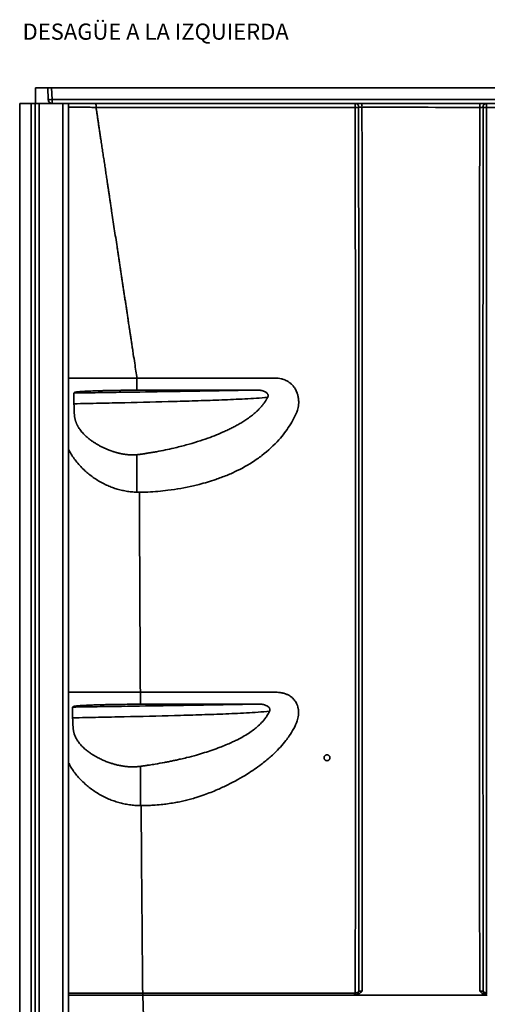
# Model space of a CAD drawing. Units: inches. Extents: x 240 to 517, y 61 to 259.
# Drawn here: x 453 to 483, y 99 to 162 of the extents above; entities that cross this region are included whole.
import ezdxf

# ---------------------------------------------------------------- set-up
doc = ezdxf.new("R2010")
doc.units = ezdxf.units.IN
doc.header["$MEASUREMENT"] = 0
doc.layers.add('ARCHITECT', color=179, linetype='Continuous')
doc.styles.add('SLDTEXTSTYLE0', font='TXT', dxfattribs={"width": 0.638186})

msp = doc.modelspace()

# ---------------------------------------------------------------- linework, layer by layer
at = {"color": 7, "linetype": 'Continuous', "lineweight": 35}
for p, q in [((453.717, 157.199), (454.505, 157.199)), ((453.717, 157.199), (453.717, 156.199)), ((454.505, 157.199), (454.531, 156.44)), ((454.505, 157.199), (454.755, 157.199)), ((454.755, 157.199), (454.781, 156.44)), ((454.755, 157.199), (510.679, 157.199)), ((452.717, 78.249), (452.717, 156.199)), ((452.717, 156.199), (453.446, 156.199)), ((453.446, 78.249), (453.446, 156.199)), ((453.446, 156.199), (453.695, 156.199)), ((453.695, 156.199), (453.695, 78.249)), ((453.695, 156.199), (453.709, 156.199)), ((453.709, 78.249), (453.709, 156.199)), ((453.709, 156.199), (453.958, 156.199)), ((453.958, 156.199), (453.958, 78.249)), ((453.958, 156.199), (455.467, 156.199)), ((454.781, 156.199), (454.781, 156.44)), ((454.781, 156.44), (510.653, 156.44)), ((455.467, 81.736), (455.467, 156.199)), ((455.467, 156.199), (455.842, 156.199)), ((455.842, 156.199), (455.842, 81.736)), ((474.101, 99.199), (460.574, 99.199)), ((460.589, 99.199), (461.042, 82.993)), ((482.533, 99.199), (474.152, 99.199))]:
    msp.add_line(p, q, dxfattribs=at)
at = {"color": 7, "linetype": 'Continuous', "lineweight": 35, "flags": 128}
msp.add_lwpolyline([(460.574, 99.322), (460.824, 99.322), (461.824, 99.322), (465.824, 99.323), (474.102, 99.325)], dxfattribs=at)
at = {"color": 7, "linetype": 'Continuous', "lineweight": 35}
for centre, radius, start, end in [((454.781, 156.449), 0.25, 182, 270), ((454.656, 158.232), 1.797, 266.0129, 273.9871), ((474.134, 155.965), 0.235, 355.80168, 85.44471), ((470.774, 156.01), 3.806, 359.04025, 2.85094), ((432.224, 156.009), 49.873, 359.92611, 0.21831), ((482.545, 155.966), 0.234, 94.92568, 184.59569), ((474.171, 168.15), 12.214, 269.90655, 270.91143), ((482.512, 164.369), 8.435, 268.65365, 270.12432), ((319.399, 99.291), 141.175, 359.96253, 0.01228), ((335.884, 99.293), 138.218, 359.96088, 0.01314), ((463.849, 95.031), 11.166, 22.03107, 22.67375), ((488.049, 97.006), 5.99, 157.10116, 158.309)]:
    msp.add_arc(centre, radius, start, end, dxfattribs=at)
for points, knots in [([(455.856, 156.199), (455.889, 156.199), (455.974, 156.199), (456.137, 156.199), (456.337, 156.199), (456.554, 156.199), (456.786, 156.199), (457.03, 156.199), (457.295, 156.199), (457.48, 156.199), (457.58, 156.199)], [0, 0, 0, 0, 0.083522, 0.211454, 0.339794, 0.467726, 0.595581, 0.723843, 0.851699, 1, 1, 1, 1]), ([(457.593, 155.939), (457.593, 155.973), (457.593, 156.007), (457.591, 156.07), (457.59, 156.099), (457.588, 156.147), (457.586, 156.166), (457.583, 156.192), (457.581, 156.199), (457.58, 156.199)], [0, 0, 0, 0, 0.25, 0.25, 0.5, 0.5, 0.75, 0.75, 1, 1, 1, 1]), ([(474.151, 155.936), (474.151, 155.953), (474.151, 155.97), (474.151, 156.004), (474.151, 156.021), (474.151, 156.052), (474.151, 156.068), (474.151, 156.096), (474.151, 156.11), (474.151, 156.134), (474.151, 156.145), (474.152, 156.164), (474.152, 156.172), (474.152, 156.182), (474.152, 156.185), (474.152, 156.19), (474.152, 156.192), (474.152, 156.197), (474.152, 156.199), (474.152, 156.199)], [0, 0, 0, 0, 0.125, 0.125, 0.25, 0.25, 0.375, 0.375, 0.5, 0.5, 0.625, 0.625, 0.75, 0.75, 0.8125, 0.8125, 0.875, 0.875, 1, 1, 1, 1]), ([(474.152, 156.199), (474.174, 156.199), (474.2, 156.199), (474.245, 156.199), (474.262, 156.199), (474.295, 156.199), (474.313, 156.199), (474.35, 156.199), (474.369, 156.199), (474.398, 156.199), (474.408, 156.199), (474.429, 156.199), (474.439, 156.199), (474.49, 156.199), (474.532, 156.199), (474.575, 156.199)], [0, 0, 0, 0, 0.25, 0.25, 0.375, 0.375, 0.5, 0.5, 0.625, 0.625, 0.6875, 0.6875, 0.75, 0.75, 1, 1, 1, 1]), ([(482.097, 156.199), (482.14, 156.199), (482.182, 156.199), (482.234, 156.199), (482.244, 156.199), (482.265, 156.199), (482.275, 156.199), (482.305, 156.199), (482.324, 156.199), (482.361, 156.199), (482.379, 156.199), (482.413, 156.199), (482.43, 156.199), (482.476, 156.199), (482.502, 156.199), (482.525, 156.199)], [0, 0, 0, 0, 0.25, 0.25, 0.3125, 0.3125, 0.375, 0.375, 0.5, 0.5, 0.625, 0.625, 0.75, 0.75, 1, 1, 1, 1]), ([(482.525, 156.199), (482.525, 156.199), (482.525, 156.197), (482.526, 156.19), (482.527, 156.185), (482.527, 156.172), (482.528, 156.164), (482.528, 156.145), (482.529, 156.134), (482.529, 156.109), (482.53, 156.096), (482.53, 156.067), (482.53, 156.051), (482.53, 156.019), (482.531, 156.003), (482.531, 155.969), (482.531, 155.952), (482.531, 155.934)], [0, 0, 0, 0, 0.125, 0.125, 0.25, 0.25, 0.375, 0.375, 0.5, 0.5, 0.625, 0.625, 0.75, 0.75, 0.875, 0.875, 1, 1, 1, 1]), ([(482.525, 156.199), (484.638, 156.199), (486.751, 156.199), (490.976, 156.199), (493.089, 156.199), (499.427, 156.199), (503.649, 156.199), (507.87, 156.199)], [0, 0, 0, 0, 0.25, 0.25, 0.5, 0.5, 1, 1, 1, 1]), ([(457.593, 155.939), (457.593, 155.939), (457.504, 155.941), (457.34, 155.944), (457.105, 155.947), (456.889, 155.95), (456.683, 155.952), (456.49, 155.954), (456.312, 155.954), (456.151, 155.954), (456.011, 155.953), (455.907, 155.952), (455.859, 155.951), (455.842, 155.951)], [0, 0, 0, 0, 0.0000011, 0.1193255, 0.2221793, 0.3253588, 0.42821, 0.5311111, 0.6343416, 0.7372421, 0.8403765, 0.9438431, 1, 1, 1, 1]), ([(457.594, 155.939), (457.604, 155.87), (457.626, 155.727), (457.659, 155.506), (457.694, 155.271), (457.731, 155.023), (457.77, 154.762), (457.811, 154.489), (457.854, 154.203), (457.903, 153.88), (457.956, 153.524), (458.015, 153.14), (458.072, 152.759), (458.13, 152.38), (458.187, 152.001), (458.232, 151.693), (458.268, 151.451), (458.295, 151.272), (458.324, 151.079), (458.355, 150.873), (458.388, 150.652), (458.424, 150.417), (458.462, 150.167), (458.502, 149.902), (458.544, 149.622), (458.602, 149.241), (458.674, 148.762), (458.76, 148.19), (458.846, 147.617), (458.919, 147.14), (458.977, 146.761), (459.02, 146.476), (459.063, 146.19), (459.106, 145.903), (459.149, 145.616), (459.193, 145.329), (459.236, 145.042), (459.279, 144.756), (459.322, 144.471), (459.366, 144.187), (459.409, 143.903), (459.453, 143.62), (459.496, 143.335), (459.539, 143.048), (459.583, 142.758), (459.617, 142.526), (459.644, 142.343), (459.665, 142.204), (459.69, 142.039), (459.719, 141.85), (459.752, 141.635), (459.788, 141.393), (459.829, 141.126), (459.873, 140.833), (459.922, 140.513), (459.985, 140.096), (460.058, 139.614), (460.136, 139.1), (460.184, 138.783), (460.207, 138.636)], [0, 0, 0, 0, 0.011989, 0.024788, 0.038371, 0.052713, 0.06779, 0.083582, 0.100072, 0.117247, 0.139681, 0.161839, 0.183805, 0.205674, 0.227542, 0.249505, 0.259106, 0.269457, 0.280579, 0.2925, 0.305247, 0.318839, 0.333284, 0.348587, 0.364748, 0.381766, 0.414685, 0.447805, 0.480977, 0.514038, 0.530396, 0.546857, 0.563397, 0.579987, 0.596598, 0.6132, 0.629768, 0.646326, 0.662813, 0.679209, 0.695567, 0.711939, 0.72838, 0.744942, 0.761678, 0.778637, 0.785267, 0.793317, 0.802808, 0.813759, 0.826192, 0.840123, 0.855565, 0.872525, 0.891, 0.910978, 0.94491, 0.974606, 1, 1, 1, 1]), ([(474.151, 155.936), (471.39, 155.937), (468.629, 155.938), (463.11, 155.939), (460.352, 155.939), (457.594, 155.939)], [0, 0, 0, 0, 0.5, 0.5, 1, 1, 1, 1]), ([(474.153, 99.335), (474.153, 100.514), (474.154, 101.694), (474.154, 103.462), (474.154, 104.052), (474.155, 105.231), (474.155, 105.821), (474.155, 107.589), (474.156, 108.769), (474.156, 111.127), (474.156, 112.306), (474.157, 114.665), (474.157, 115.844), (474.157, 118.202), (474.157, 119.381), (474.157, 121.74), (474.158, 122.919), (474.158, 125.277), (474.158, 126.457), (474.157, 128.815), (474.157, 129.994), (474.157, 132.353), (474.157, 133.532), (474.157, 135.89), (474.157, 137.069), (474.156, 139.428), (474.156, 140.607), (474.155, 142.965), (474.155, 144.144), (474.154, 146.503), (474.154, 147.682), (474.153, 150.04), (474.153, 151.219), (474.152, 153.578), (474.151, 154.757), (474.151, 155.936)], [0, 0, 0, 0, 0.0625, 0.0625, 0.09375, 0.09375, 0.125, 0.125, 0.1875, 0.1875, 0.25, 0.25, 0.3125, 0.3125, 0.375, 0.375, 0.4375, 0.4375, 0.5, 0.5, 0.5625, 0.5625, 0.625, 0.625, 0.6875, 0.6875, 0.75, 0.75, 0.8125, 0.8125, 0.875, 0.875, 0.9375, 0.9375, 1, 1, 1, 1]), ([(474.368, 155.947), (474.367, 155.947), (474.367, 155.947), (474.366, 155.946), (474.366, 155.945), (474.365, 155.942), (474.365, 155.94), (474.365, 155.937)], [0, 0, 0, 0, 0.25, 0.25, 0.5, 0.5, 1, 1, 1, 1]), ([(474.365, 155.937), (474.365, 154.761), (474.366, 153.584), (474.366, 151.23), (474.367, 150.054), (474.367, 147.7), (474.367, 146.523), (474.368, 144.17), (474.368, 142.993), (474.369, 140.639), (474.369, 139.462), (474.369, 137.109), (474.369, 135.932), (474.37, 133.578), (474.37, 132.401), (474.37, 130.048), (474.37, 128.871), (474.37, 126.517), (474.37, 125.34), (474.37, 122.987), (474.37, 121.81), (474.371, 119.456), (474.371, 118.279), (474.371, 115.926), (474.371, 114.749), (474.37, 112.395), (474.37, 111.218), (474.37, 108.865), (474.37, 107.688), (474.37, 105.334), (474.37, 104.157), (474.37, 101.804), (474.37, 100.627), (474.369, 99.45)], [0, 0, 0, 0, 0.0625, 0.0625, 0.125, 0.125, 0.1875, 0.1875, 0.25, 0.25, 0.3125, 0.3125, 0.375, 0.375, 0.4375, 0.4375, 0.5, 0.5, 0.5625, 0.5625, 0.625, 0.625, 0.6875, 0.6875, 0.75, 0.75, 0.8125, 0.8125, 0.875, 0.875, 0.9375, 0.9375, 1, 1, 1, 1]), ([(474.579, 155.946), (474.558, 155.946), (474.537, 155.946), (474.506, 155.946), (474.496, 155.946), (474.476, 155.946), (474.457, 155.946), (474.44, 155.947), (474.423, 155.947), (474.414, 155.947), (474.392, 155.947), (474.379, 155.947), (474.368, 155.947)], [0, 0, 0, 0, 0.25, 0.25, 0.375, 0.375, 0.5, 0.625, 0.625, 0.75, 0.75, 1, 1, 1, 1]), ([(474.579, 155.946), (474.58, 154.769), (474.58, 153.592), (474.58, 151.238), (474.58, 150.061), (474.581, 147.707), (474.581, 146.53), (474.581, 144.177), (474.581, 143), (474.582, 140.646), (474.582, 139.469), (474.582, 137.115), (474.582, 135.938), (474.582, 133.584), (474.583, 132.407), (474.583, 130.053), (474.583, 128.876), (474.583, 126.522), (474.583, 125.345), (474.584, 122.991), (474.584, 121.814), (474.584, 119.46), (474.584, 118.283), (474.584, 115.929), (474.584, 114.752), (474.585, 112.398), (474.585, 111.221), (474.585, 108.867), (474.585, 107.69), (474.585, 105.336), (474.585, 104.159), (474.586, 101.805), (474.586, 100.628), (474.586, 99.451)], [0, 0, 0, 0, 0.0625, 0.0625, 0.125, 0.125, 0.1875, 0.1875, 0.25, 0.25, 0.3125, 0.3125, 0.375, 0.375, 0.4375, 0.4375, 0.5, 0.5, 0.5625, 0.5625, 0.625, 0.625, 0.6875, 0.6875, 0.75, 0.75, 0.8125, 0.8125, 0.875, 0.875, 0.9375, 0.9375, 1, 1, 1, 1]), ([(482.098, 99.453), (482.097, 100.63), (482.096, 101.807), (482.095, 104.161), (482.094, 105.337), (482.093, 107.691), (482.093, 108.868), (482.092, 111.222), (482.091, 112.399), (482.091, 114.753), (482.09, 115.929), (482.09, 118.283), (482.089, 119.46), (482.089, 121.814), (482.089, 122.991), (482.089, 125.345), (482.089, 126.522), (482.089, 128.876), (482.089, 130.053), (482.089, 132.407), (482.089, 133.584), (482.089, 135.938), (482.09, 137.115), (482.09, 139.468), (482.09, 140.645), (482.091, 142.999), (482.092, 144.176), (482.093, 146.53), (482.093, 147.707), (482.094, 150.06), (482.095, 151.237), (482.096, 153.591), (482.097, 154.768), (482.098, 155.945)], [0, 0, 0, 0, 0.0625, 0.0625, 0.125, 0.125, 0.1875, 0.1875, 0.25, 0.25, 0.3125, 0.3125, 0.375, 0.375, 0.4375, 0.4375, 0.5, 0.5, 0.5625, 0.5625, 0.625, 0.625, 0.6875, 0.6875, 0.75, 0.75, 0.8125, 0.8125, 0.875, 0.875, 0.9375, 0.9375, 1, 1, 1, 1]), ([(482.311, 155.947), (482.3, 155.946), (482.287, 155.946), (482.264, 155.946), (482.255, 155.946), (482.238, 155.945), (482.22, 155.945), (482.201, 155.945), (482.181, 155.945), (482.171, 155.945), (482.14, 155.945), (482.119, 155.945), (482.098, 155.945)], [0, 0, 0, 0, 0.25, 0.25, 0.375, 0.375, 0.5, 0.625, 0.625, 0.75, 0.75, 1, 1, 1, 1]), ([(482.314, 99.451), (482.314, 100.628), (482.313, 101.804), (482.312, 104.158), (482.311, 105.334), (482.31, 107.688), (482.31, 108.865), (482.309, 111.218), (482.308, 112.395), (482.307, 114.749), (482.307, 115.925), (482.307, 118.279), (482.306, 119.456), (482.306, 121.81), (482.306, 122.986), (482.306, 125.34), (482.306, 126.517), (482.306, 128.871), (482.306, 130.047), (482.306, 132.401), (482.306, 133.578), (482.306, 135.932), (482.307, 137.109), (482.307, 139.462), (482.307, 140.639), (482.308, 142.993), (482.309, 144.169), (482.309, 146.523), (482.31, 147.7), (482.311, 150.053), (482.312, 151.23), (482.313, 153.583), (482.314, 154.76), (482.314, 155.937)], [0, 0, 0, 0, 0.0625, 0.0625, 0.125, 0.125, 0.1875, 0.1875, 0.25, 0.25, 0.3125, 0.3125, 0.375, 0.375, 0.4375, 0.4375, 0.5, 0.5, 0.5625, 0.5625, 0.625, 0.625, 0.6875, 0.6875, 0.75, 0.75, 0.8125, 0.8125, 0.875, 0.875, 0.9375, 0.9375, 1, 1, 1, 1]), ([(482.314, 155.937), (482.314, 155.939), (482.314, 155.941), (482.313, 155.944), (482.313, 155.945), (482.312, 155.946), (482.312, 155.947), (482.311, 155.947)], [0, 0, 0, 0, 0.5, 0.5, 0.75, 0.75, 1, 1, 1, 1]), ([(482.531, 155.934), (482.53, 154.755), (482.529, 153.576), (482.528, 151.218), (482.528, 150.039), (482.526, 147.681), (482.526, 146.502), (482.525, 144.144), (482.525, 142.965), (482.524, 140.606), (482.524, 139.427), (482.523, 137.069), (482.523, 135.89), (482.522, 133.531), (482.522, 132.352), (482.522, 129.994), (482.522, 128.815), (482.522, 126.456), (482.522, 125.277), (482.522, 122.919), (482.523, 121.739), (482.523, 119.381), (482.523, 118.202), (482.524, 115.844), (482.524, 114.664), (482.525, 112.306), (482.525, 111.127), (482.526, 108.769), (482.527, 107.59), (482.528, 105.232), (482.528, 104.053), (482.53, 101.694), (482.53, 100.515), (482.531, 99.336)], [0, 0, 0, 0, 0.0625, 0.0625, 0.125, 0.125, 0.1875, 0.1875, 0.25, 0.25, 0.3125, 0.3125, 0.375, 0.375, 0.4375, 0.4375, 0.5, 0.5, 0.5625, 0.5625, 0.625, 0.625, 0.6875, 0.6875, 0.75, 0.75, 0.8125, 0.8125, 0.875, 0.875, 0.9375, 0.9375, 1, 1, 1, 1]), ([(507.857, 155.939), (503.64, 155.94), (499.42, 155.938), (490.977, 155.936), (486.754, 155.934), (482.531, 155.934)], [0, 0, 0, 0, 0.5, 0.5, 1, 1, 1, 1]), ([(455.842, 138.636), (455.88, 138.636), (455.969, 138.636), (456.155, 138.636), (456.389, 138.636), (456.661, 138.636), (456.964, 138.636), (457.298, 138.636), (457.658, 138.636), (458.043, 138.636), (458.448, 138.636), (458.869, 138.636), (459.305, 138.636), (459.752, 138.636), (460.055, 138.636), (460.207, 138.636)], [0, 0, 0, 0, 0.058675, 0.137102, 0.21512, 0.293567, 0.372347, 0.450467, 0.528549, 0.607291, 0.685789, 0.76381, 0.8421, 0.920921, 1, 1, 1, 1]), ([(460.207, 138.636), (460.302, 138.636), (460.555, 138.636), (462.202, 138.636), (464.99, 138.636), (467.666, 138.636), (468.958, 138.636), (469.014, 138.636), (469.022, 138.636)], [0.6376462, 0.6376462, 0.6376462, 0.6376462, 0.6493649, 0.6688962, 0.8407712, 0.9931149, 0.9989743, 1, 1, 1, 1]), ([(469.022, 138.636), (469.029, 138.636), (469.164, 138.636), (469.327, 138.619), (469.574, 138.555), (469.719, 138.497), (469.883, 138.403), (470.012, 138.31), (470.146, 138.181), (470.243, 138.057), (470.319, 137.937), (470.378, 137.826), (470.426, 137.711), (470.461, 137.607), (470.486, 137.516), (470.501, 137.449), (470.508, 137.41), (470.524, 137.317), (470.546, 137.105), (470.522, 136.826), (470.428, 136.468), (470.24, 136.073), (469.957, 135.588), (469.635, 135.126), (469.084, 134.457), (468.495, 133.915), (467.589, 133.251), (466.949, 132.88), (466.279, 132.566), (465.825, 132.372), (465.126, 132.112), (464.414, 131.902), (463.398, 131.655), (462.312, 131.461), (461.3, 131.371), (460.776, 131.351), (460.653, 131.348), (460.526, 131.346), (460.444, 131.345), (460.385, 131.345), (460.363, 131.345)], [0.0087387, 0.0087387, 0.0087387, 0.0087387, 0.0096661, 0.0252911, 0.0291974, 0.0409161, 0.0448224, 0.0526349, 0.0604474, 0.0682599, 0.0721661, 0.0780255, 0.0838849, 0.0877911, 0.0916974, 0.0956036, 0.0962388, 0.0965802, 0.1073224, 0.1229474, 0.1307599, 0.1541974, 0.1776349, 0.2010724, 0.2245099, 0.2870099, 0.3026349, 0.3651349, 0.3807599, 0.3963849, 0.4276349, 0.4745099, 0.4901349, 0.5604474, 0.6151349, 0.6190411, 0.6268536, 0.6307599, 0.6346661, 0.6376462, 0.6376462, 0.6376462, 0.6376462]), ([(456.186, 137.687), (456.445, 137.691), (456.703, 137.695), (457.218, 137.702), (457.475, 137.706), (458.242, 137.718), (458.75, 137.725), (460.26, 137.749), (461.252, 137.765), (462.472, 137.785), (462.715, 137.789), (463.199, 137.797), (463.439, 137.801), (464.158, 137.813), (464.632, 137.821), (465.337, 137.833), (465.571, 137.837), (466.037, 137.845), (466.269, 137.849), (466.961, 137.861), (467.417, 137.869), (467.87, 137.876)], [0, 0, 0, 0, 0.0625, 0.0625, 0.125, 0.125, 0.25, 0.25, 0.5, 0.5, 0.5625, 0.5625, 0.625, 0.625, 0.75, 0.75, 0.8125, 0.8125, 0.875, 0.875, 1, 1, 1, 1]), ([(456.202, 137.715), (456.202, 137.715), (456.203, 137.716), (456.204, 137.718), (456.206, 137.719), (456.208, 137.72), (456.211, 137.722), (456.214, 137.723), (456.217, 137.725), (456.221, 137.726), (456.225, 137.728), (456.229, 137.729), (456.234, 137.73), (456.239, 137.732), (456.244, 137.733), (456.25, 137.735), (456.256, 137.736), (456.263, 137.737), (456.27, 137.739), (456.277, 137.74), (456.285, 137.742), (456.293, 137.743), (456.301, 137.744), (456.31, 137.746), (456.319, 137.747), (456.328, 137.748), (456.338, 137.75), (456.348, 137.751), (456.358, 137.752), (456.369, 137.754), (456.38, 137.755), (456.392, 137.756), (456.403, 137.758), (456.416, 137.759), (456.428, 137.76), (456.441, 137.762), (456.454, 137.763), (456.468, 137.764), (456.482, 137.766), (456.496, 137.767), (456.511, 137.768), (456.526, 137.77), (456.541, 137.771), (456.557, 137.772), (456.573, 137.774), (456.589, 137.775), (456.606, 137.776), (456.623, 137.777), (456.64, 137.779), (456.658, 137.78), (456.676, 137.781), (456.695, 137.782), (456.714, 137.784), (456.733, 137.785), (456.752, 137.786), (456.772, 137.787), (456.792, 137.789), (456.813, 137.79), (456.834, 137.791), (456.855, 137.792), (456.876, 137.793), (456.898, 137.795), (456.92, 137.796), (456.943, 137.797), (456.966, 137.798), (456.989, 137.799), (457.013, 137.801), (457.037, 137.802), (457.061, 137.803), (457.086, 137.804), (457.111, 137.805), (457.136, 137.806), (457.162, 137.807), (457.187, 137.809), (457.214, 137.81), (457.24, 137.811), (457.33, 137.814), (457.488, 137.82), (457.727, 137.828), (457.98, 137.835), (458.247, 137.842), (458.46, 137.846), (458.611, 137.849), (458.694, 137.85), (458.777, 137.852), (458.86, 137.853), (458.943, 137.854), (459.026, 137.855), (459.11, 137.857), (459.193, 137.858), (459.277, 137.859), (459.361, 137.859), (459.445, 137.86), (459.529, 137.861), (459.613, 137.862), (459.697, 137.863), (459.782, 137.863), (459.867, 137.864), (459.951, 137.864), (460.036, 137.865), (460.121, 137.865), (460.178, 137.865), (460.207, 137.865)], [0, 0, 0, 0, 0.006503, 0.012991, 0.019465, 0.025926, 0.032373, 0.038806, 0.045227, 0.051635, 0.058031, 0.064414, 0.070786, 0.077147, 0.083496, 0.089835, 0.096163, 0.102481, 0.108789, 0.115088, 0.121377, 0.127658, 0.133931, 0.140196, 0.146453, 0.152702, 0.158945, 0.165182, 0.171412, 0.177636, 0.183856, 0.19007, 0.19628, 0.202485, 0.208687, 0.214886, 0.221082, 0.227275, 0.233466, 0.239655, 0.245844, 0.252031, 0.258218, 0.264406, 0.270593, 0.276782, 0.282972, 0.289164, 0.295358, 0.301555, 0.307755, 0.313959, 0.320167, 0.326379, 0.332597, 0.338819, 0.345048, 0.351283, 0.357525, 0.363774, 0.370031, 0.376296, 0.38257, 0.388852, 0.395145, 0.401447, 0.40776, 0.414084, 0.420419, 0.426766, 0.433126, 0.439498, 0.445883, 0.452282, 0.458696, 0.465124, 0.471567, 0.522692, 0.573176, 0.623345, 0.673529, 0.724058, 0.7386, 0.753019, 0.767321, 0.781515, 0.795608, 0.809609, 0.823525, 0.837364, 0.851133, 0.86484, 0.878492, 0.892096, 0.905659, 0.919188, 0.93269, 0.94617, 0.959635, 0.973092, 0.986545, 1, 1, 1, 1]), ([(460.207, 137.865), (460.217, 137.865), (460.238, 137.865), (460.271, 137.866), (460.307, 137.866), (460.331, 137.866), (460.343, 137.866)], [0, 0, 0, 0, 0.226326, 0.468428, 0.726317, 1, 1, 1, 1]), ([(460.343, 137.866), (460.363, 137.866), (460.41, 137.866), (460.491, 137.866), (460.592, 137.866), (460.706, 137.867), (460.947, 137.867), (461.468, 137.868), (462.285, 137.87), (463.243, 137.872), (464.193, 137.874), (464.969, 137.875), (465.592, 137.876), (466.062, 137.876), (466.517, 137.877), (466.981, 137.877), (467.427, 137.877), (467.728, 137.877), (467.87, 137.876)], [0, 0, 0, 0, 0.008018, 0.018699, 0.03204, 0.048354, 0.064082, 0.128146, 0.25605, 0.389815, 0.509749, 0.634864, 0.698984, 0.758443, 0.822048, 0.880232, 0.943407, 1, 1, 1, 1]), ([(467.87, 137.876), (467.878, 137.876), (467.893, 137.876), (467.915, 137.876), (467.935, 137.875), (467.952, 137.874), (467.968, 137.873), (467.981, 137.872), (468.01, 137.87), (468.055, 137.865), (468.138, 137.851), (468.237, 137.828), (468.342, 137.789), (468.426, 137.744), (468.491, 137.695), (468.54, 137.641), (468.571, 137.585), (468.582, 137.539), (468.583, 137.509), (468.582, 137.492), (468.579, 137.475), (468.575, 137.458), (468.57, 137.441), (468.563, 137.424), (468.558, 137.414), (468.555, 137.408)], [0, 0, 0, 0, 0.0246384, 0.047065, 0.0672829, 0.0852952, 0.1011047, 0.1147138, 0.1261248, 0.1913814, 0.2517491, 0.3863509, 0.5013449, 0.5960786, 0.6786688, 0.7505617, 0.8152969, 0.8752331, 0.8922249, 0.9093359, 0.9266654, 0.944309, 0.9623573, 0.9808949, 1, 1, 1, 1]), ([(456.182, 137.001), (456.182, 137.004), (456.182, 137.008), (456.182, 137.016), (456.182, 137.023), (456.181, 137.031), (456.181, 137.04), (456.181, 137.048), (456.181, 137.057), (456.181, 137.066), (456.181, 137.075), (456.18, 137.085), (456.18, 137.095), (456.18, 137.105), (456.18, 137.115), (456.18, 137.125), (456.18, 137.135), (456.18, 137.146), (456.18, 137.157), (456.179, 137.167), (456.179, 137.178), (456.179, 137.189), (456.179, 137.2), (456.179, 137.212), (456.179, 137.223), (456.179, 137.234), (456.179, 137.245), (456.179, 137.257), (456.179, 137.268), (456.178, 137.28), (456.178, 137.291), (456.178, 137.302), (456.178, 137.314), (456.178, 137.325), (456.178, 137.336), (456.178, 137.347), (456.178, 137.358), (456.178, 137.369), (456.178, 137.38), (456.178, 137.391), (456.178, 137.402), (456.178, 137.433), (456.179, 137.485), (456.179, 137.552), (456.18, 137.603), (456.182, 137.641), (456.182, 137.659), (456.183, 137.668), (456.183, 137.672), (456.183, 137.675), (456.183, 137.677), (456.184, 137.679), (456.184, 137.681), (456.184, 137.682), (456.184, 137.683), (456.184, 137.684), (456.184, 137.685), (456.184, 137.686), (456.184, 137.686), (456.185, 137.686), (456.185, 137.687), (456.185, 137.687), (456.185, 137.687), (456.185, 137.687), (456.185, 137.687), (456.185, 137.687), (456.185, 137.687)], [0, 0, 0, 0, 0.013311, 0.026563, 0.039757, 0.052892, 0.065969, 0.07899, 0.091953, 0.104862, 0.117714, 0.130513, 0.143257, 0.155948, 0.168587, 0.181173, 0.193708, 0.206193, 0.218628, 0.231013, 0.243351, 0.25564, 0.267883, 0.280079, 0.292231, 0.304337, 0.3164, 0.328419, 0.340397, 0.352333, 0.364228, 0.376083, 0.3879, 0.399679, 0.41142, 0.423125, 0.434795, 0.44643, 0.458032, 0.4696, 0.481137, 0.492643, 0.571623, 0.655411, 0.744176, 0.804692, 0.871944, 0.885035, 0.89742, 0.909098, 0.92007, 0.930335, 0.939895, 0.948749, 0.956897, 0.96434, 0.971076, 0.977108, 0.982434, 0.987055, 0.990971, 0.994182, 0.996688, 0.998491, 0.999591, 1, 1, 1, 1]), ([(468.555, 137.408), (468.316, 137.388), (468.075, 137.371), (467.591, 137.339), (467.348, 137.325), (466.615, 137.286), (466.121, 137.264), (465.126, 137.225), (464.623, 137.208), (463.863, 137.184), (463.608, 137.176), (463.096, 137.161), (462.839, 137.154), (461.547, 137.118), (460.497, 137.093), (458.897, 137.057), (458.36, 137.045), (457.547, 137.028), (457.275, 137.023), (456.73, 137.012), (456.456, 137.006), (456.182, 137.001)], [0, 0, 0, 0, 0.0625, 0.0625, 0.125, 0.125, 0.25, 0.25, 0.375, 0.375, 0.4375, 0.4375, 0.5, 0.5, 0.75, 0.75, 0.875, 0.875, 0.9375, 0.9375, 1, 1, 1, 1]), ([(468.555, 137.408), (468.55, 137.399), (468.54, 137.38), (468.524, 137.351), (468.507, 137.323), (468.49, 137.294), (468.472, 137.264), (468.446, 137.223), (468.413, 137.171), (468.353, 137.082), (468.27, 136.967), (468.144, 136.812), (467.989, 136.641), (467.797, 136.455), (467.579, 136.269), (467.344, 136.091), (467.097, 135.922), (466.849, 135.767), (466.591, 135.62), (466.335, 135.484), (466.071, 135.353), (465.728, 135.194), (465.282, 135.005), (464.705, 134.787), (464.056, 134.57), (463.331, 134.357), (462.644, 134.184), (462.012, 134.044), (461.552, 133.954), (461.178, 133.888), (460.956, 133.851), (460.788, 133.824), (460.671, 133.806), (460.553, 133.789), (460.442, 133.773), (460.374, 133.763), (460.343, 133.759)], [0, 0, 0, 0, 0.003451, 0.006969, 0.010557, 0.014214, 0.017942, 0.021743, 0.029874, 0.038015, 0.056716, 0.07566, 0.102927, 0.131253, 0.162603, 0.195843, 0.226854, 0.259824, 0.290652, 0.323172, 0.35382, 0.386233, 0.445928, 0.510928, 0.58627, 0.668037, 0.756309, 0.815998, 0.878308, 0.908436, 0.939167, 0.951348, 0.9635, 0.977787, 0.989954, 1, 1, 1, 1]), ([(460.207, 133.743), (460.197, 133.742), (460.178, 133.741), (460.149, 133.739), (460.12, 133.737), (460.091, 133.735), (460.061, 133.733), (460.032, 133.732), (460.002, 133.732), (459.973, 133.731), (459.943, 133.731), (459.913, 133.731), (459.883, 133.731), (459.852, 133.732), (459.822, 133.732), (459.791, 133.733), (459.76, 133.735), (459.73, 133.737), (459.699, 133.739), (459.667, 133.741), (459.636, 133.743), (459.605, 133.746), (459.573, 133.75), (459.541, 133.753), (459.509, 133.757), (459.477, 133.761), (459.445, 133.765), (459.413, 133.77), (459.38, 133.775), (459.348, 133.78), (459.315, 133.786), (459.282, 133.791), (459.249, 133.798), (459.216, 133.804), (459.183, 133.811), (459.149, 133.818), (459.115, 133.825), (459.082, 133.833), (459.048, 133.841), (459.014, 133.85), (458.979, 133.858), (458.945, 133.867), (458.91, 133.877), (458.876, 133.886), (458.841, 133.897), (458.806, 133.907), (458.771, 133.918), (458.736, 133.929), (458.7, 133.94), (458.664, 133.952), (458.629, 133.964), (458.593, 133.976), (458.557, 133.989), (458.521, 134.002), (458.429, 134.036), (458.283, 134.093), (458.089, 134.179), (457.902, 134.27), (457.722, 134.368), (457.548, 134.472), (457.38, 134.582), (457.226, 134.693), (457.086, 134.803), (456.96, 134.912), (456.844, 135.023), (456.737, 135.136), (456.64, 135.251), (456.552, 135.367), (456.491, 135.461), (456.449, 135.531), (456.423, 135.578), (456.398, 135.624), (456.375, 135.671), (456.354, 135.718), (456.334, 135.765), (456.315, 135.813), (456.298, 135.861), (456.282, 135.909), (456.268, 135.957), (456.255, 136.006), (456.243, 136.055), (456.233, 136.104), (456.225, 136.153), (456.218, 136.203), (456.212, 136.253), (456.208, 136.303), (456.207, 136.336), (456.206, 136.353)], [0, 0, 0, 0, 0.004156, 0.008331, 0.012525, 0.01674, 0.020976, 0.025233, 0.029512, 0.033814, 0.03814, 0.04249, 0.046865, 0.051266, 0.055693, 0.060146, 0.064628, 0.069137, 0.073676, 0.078245, 0.082844, 0.087475, 0.092138, 0.096834, 0.101563, 0.106327, 0.111127, 0.115962, 0.120835, 0.125745, 0.130695, 0.135684, 0.140714, 0.145785, 0.150899, 0.156057, 0.161259, 0.166507, 0.171801, 0.177143, 0.182534, 0.187975, 0.193467, 0.199011, 0.204608, 0.210261, 0.215968, 0.221733, 0.227556, 0.233439, 0.239383, 0.245389, 0.251458, 0.257593, 0.263794, 0.298573, 0.333609, 0.369046, 0.405027, 0.441697, 0.479194, 0.51764, 0.552165, 0.586637, 0.62108, 0.655508, 0.689926, 0.724334, 0.758728, 0.771974, 0.785244, 0.798536, 0.81185, 0.825187, 0.838544, 0.851922, 0.865319, 0.878733, 0.892164, 0.90561, 0.919069, 0.932539, 0.94602, 0.959508, 0.973002, 0.9865, 1, 1, 1, 1]), ([(455.842, 134.091), (455.868, 134.037), (455.94, 133.886), (456.093, 133.636), (456.302, 133.342), (456.546, 133.053), (456.803, 132.789), (457.069, 132.553), (457.336, 132.344), (457.624, 132.146), (457.935, 131.962), (458.249, 131.804), (458.562, 131.673), (458.87, 131.566), (459.19, 131.478), (459.521, 131.411), (459.861, 131.364), (460.092, 131.353), (460.207, 131.347)], [0, 0, 0, 0, 0.043493, 0.123185, 0.202879, 0.282577, 0.362278, 0.426046, 0.489809, 0.553576, 0.617345, 0.681117, 0.734272, 0.787419, 0.84057, 0.893737, 0.946888, 1, 1, 1, 1]), ([(460.343, 133.759), (460.331, 133.757), (460.309, 133.754), (460.275, 133.75), (460.241, 133.747), (460.218, 133.744), (460.207, 133.743)], [0, 0, 0, 0, 0.262035, 0.500926, 0.745456, 1, 1, 1, 1]), ([(460.363, 131.345), (460.356, 131.345), (460.321, 131.345), (460.278, 131.346), (460.23, 131.346), (460.207, 131.347)], [0, 0, 0, 0, 0.000926227, 0.004832477, 0.008738727, 0.008738727, 0.008738727, 0.008738727]), ([(460.363, 131.345), (460.366, 130.28), (460.37, 129.215), (460.377, 127.618), (460.38, 127.085), (460.384, 126.02), (460.387, 125.488), (460.394, 123.89), (460.4, 122.826), (460.411, 120.696), (460.417, 119.631), (460.423, 118.566)], [0, 0, 0, 0, 0.25, 0.25, 0.375, 0.375, 0.5, 0.5, 0.75, 0.75, 1, 1, 1, 1]), ([(455.842, 118.566), (455.886, 118.566), (455.984, 118.566), (456.184, 118.566), (456.43, 118.566), (456.715, 118.566), (457.034, 118.566), (457.383, 118.566), (457.76, 118.566), (458.163, 118.566), (458.587, 118.566), (459.028, 118.566), (459.483, 118.566), (459.95, 118.566), (460.265, 118.566), (460.423, 118.566)], [0, 0, 0, 0, 0.065004, 0.142775, 0.220296, 0.298296, 0.376508, 0.454116, 0.531683, 0.609935, 0.687837, 0.765339, 0.843154, 0.921552, 1, 1, 1, 1]), ([(469.017, 118.566), (469.003, 118.566), (468.897, 118.566), (467.987, 118.566), (466.608, 118.566), (464.747, 118.566), (463.344, 118.566), (462.079, 118.566), (461.251, 118.566), (460.699, 118.566), (460.492, 118.566), (460.423, 118.566)], [0, 0, 0, 0, 0.0018446, 0.0135633, 0.1161024, 0.1776258, 0.250868, 0.2948133, 0.3387586, 0.3563368, 0.3651258, 0.3651258, 0.3651258, 0.3651258]), ([(469.017, 118.566), (469.034, 118.566), (469.111, 118.566), (469.265, 118.557), (469.475, 118.526), (469.679, 118.469), (469.821, 118.409), (469.929, 118.351), (470.032, 118.287), (470.187, 118.159), (470.312, 118.007), (470.387, 117.873), (470.439, 117.762), (470.474, 117.663), (470.503, 117.544), (470.519, 117.454), (470.526, 117.387), (470.529, 117.341), (470.53, 117.311), (470.532, 117.226), (470.525, 117.089), (470.493, 116.907), (470.41, 116.616), (470.226, 116.23), (469.971, 115.815), (469.574, 115.273), (469.084, 114.74), (468.538, 114.26), (467.965, 113.807), (467.169, 113.261), (466.222, 112.737), (465.293, 112.307), (464.614, 112.039), (464.039, 111.848), (463.635, 111.73), (463.286, 111.641), (462.935, 111.562), (462.423, 111.465), (461.859, 111.388), (461.301, 111.343), (460.969, 111.327), (460.751, 111.321), (460.603, 111.318), (460.51, 111.317), (460.471, 111.317)], [0.3651258, 0.3651258, 0.3651258, 0.3651258, 0.3671875, 0.375, 0.3847656, 0.3945312, 0.4023438, 0.4042969, 0.4101562, 0.4179688, 0.4296875, 0.4355469, 0.4375, 0.4453125, 0.4492188, 0.453125, 0.4570312, 0.4578552, 0.4589844, 0.4609375, 0.46875, 0.4765625, 0.484375, 0.5078125, 0.53125, 0.546875, 0.59375, 0.625, 0.640625, 0.6875, 0.75, 0.78125, 0.8203125, 0.84375, 0.859375, 0.875, 0.890625, 0.90625, 0.9428711, 0.9648438, 0.9789062, 0.9859375, 0.9929687, 0.9979445, 0.9979445, 0.9979445, 0.9979445]), ([(456.101, 117.614), (456.627, 117.622), (457.151, 117.63), (457.931, 117.641), (458.191, 117.645), (458.707, 117.653), (458.964, 117.657), (460.245, 117.677), (461.254, 117.693), (462.495, 117.713), (462.742, 117.717), (463.234, 117.725), (463.479, 117.729), (464.209, 117.741), (464.692, 117.749), (465.647, 117.765), (466.121, 117.773), (466.824, 117.785), (467.058, 117.789), (467.523, 117.797), (467.754, 117.801), (467.985, 117.805)], [0, 0, 0, 0, 0.125, 0.125, 0.1875, 0.1875, 0.25, 0.25, 0.5, 0.5, 0.5625, 0.5625, 0.625, 0.625, 0.75, 0.75, 0.875, 0.875, 0.9375, 0.9375, 1, 1, 1, 1]), ([(456.125, 117.641), (456.126, 117.641), (456.127, 117.642), (456.129, 117.644), (456.131, 117.645), (456.134, 117.647), (456.137, 117.648), (456.141, 117.649), (456.145, 117.651), (456.149, 117.652), (456.159, 117.655), (456.178, 117.66), (456.224, 117.669), (456.3, 117.68), (456.423, 117.693), (456.577, 117.705), (456.764, 117.717), (456.982, 117.729), (457.234, 117.74), (457.518, 117.751), (457.841, 117.761), (458.195, 117.77), (458.519, 117.776), (458.792, 117.781), (459.008, 117.784), (459.229, 117.787), (459.456, 117.789), (459.685, 117.791), (459.88, 117.793), (460.036, 117.793), (460.141, 117.794), (460.233, 117.794), (460.313, 117.795), (460.367, 117.795), (460.394, 117.795)], [0, 0, 0, 0, 0.006443, 0.012845, 0.019206, 0.025526, 0.031805, 0.038044, 0.044243, 0.050403, 0.056523, 0.084801, 0.113165, 0.169751, 0.226311, 0.283971, 0.341789, 0.401004, 0.460199, 0.522438, 0.58467, 0.651187, 0.717063, 0.751847, 0.786549, 0.822053, 0.857085, 0.892856, 0.928156, 0.946161, 0.963966, 0.975628, 0.987638, 1, 1, 1, 1]), ([(460.423, 117.795), (460.479, 117.795), (460.647, 117.795), (461.095, 117.796), (461.766, 117.798), (462.79, 117.8), (463.92, 117.802), (465.406, 117.805), (466.491, 117.805), (467.21, 117.806), (467.353, 117.806), (467.483, 117.806), (467.648, 117.805), (467.813, 117.805), (467.925, 117.805), (467.978, 117.805), (467.985, 117.805)], [0, 0, 0, 0, 0.0087891, 0.0263672, 0.0703125, 0.1142578, 0.1875, 0.2490234, 0.3515625, 0.3632812, 0.3671875, 0.375, 0.3847656, 0.3945312, 0.4023438, 0.403382, 0.403382, 0.403382, 0.403382]), ([(467.985, 117.805), (467.99, 117.805), (468.031, 117.805), (468.118, 117.801), (468.269, 117.78), (468.413, 117.739), (468.519, 117.687), (468.596, 117.636), (468.657, 117.579), (468.698, 117.494), (468.705, 117.424), (468.691, 117.373), (468.679, 117.348), (468.677, 117.343), (468.677, 117.343)], [0.40338204, 0.40338204, 0.40338204, 0.40338204, 0.40429688, 0.41015625, 0.41796875, 0.4296875, 0.43554688, 0.4375, 0.4453125, 0.44921875, 0.453125, 0.45703125, 0.4578552, 0.45785646, 0.45785646, 0.45785646, 0.45785646]), ([(456.094, 116.927), (456.094, 116.929), (456.094, 116.934), (456.093, 116.941), (456.093, 116.949), (456.093, 116.957), (456.092, 116.965), (456.092, 116.973), (456.092, 116.982), (456.092, 116.991), (456.091, 117), (456.091, 117.009), (456.091, 117.019), (456.091, 117.028), (456.09, 117.038), (456.09, 117.048), (456.09, 117.058), (456.09, 117.068), (456.09, 117.078), (456.09, 117.088), (456.089, 117.099), (456.089, 117.13), (456.089, 117.186), (456.088, 117.267), (456.089, 117.338), (456.09, 117.399), (456.091, 117.45), (456.092, 117.497), (456.093, 117.528), (456.094, 117.546), (456.094, 117.554), (456.095, 117.562), (456.095, 117.571), (456.096, 117.578), (456.096, 117.586), (456.097, 117.593), (456.098, 117.6), (456.098, 117.605), (456.099, 117.61), (456.1, 117.613), (456.1, 117.614), (456.101, 117.614)], [0, 0, 0, 0, 0.013392, 0.026685, 0.039881, 0.05298, 0.065982, 0.078888, 0.091698, 0.104414, 0.117035, 0.129562, 0.141997, 0.154338, 0.166588, 0.178746, 0.190814, 0.202792, 0.21468, 0.226481, 0.238193, 0.249818, 0.333284, 0.416622, 0.50015, 0.558323, 0.619368, 0.683363, 0.750374, 0.764884, 0.780538, 0.797336, 0.815278, 0.834365, 0.854597, 0.875972, 0.898492, 0.922154, 0.946961, 0.972909, 1, 1, 1, 1]), ([(468.677, 117.343), (468.434, 117.322), (468.189, 117.303), (467.696, 117.269), (467.449, 117.254), (466.951, 117.227), (466.701, 117.215), (466.2, 117.192), (465.948, 117.181), (465.188, 117.151), (464.678, 117.134), (463.904, 117.109), (463.645, 117.101), (463.125, 117.086), (462.863, 117.079), (461.55, 117.043), (460.482, 117.018), (459.126, 116.988), (458.854, 116.982), (458.307, 116.971), (458.032, 116.965), (457.206, 116.948), (456.652, 116.937), (456.094, 116.927)], [0, 0, 0, 0, 0.0625, 0.0625, 0.125, 0.125, 0.1875, 0.1875, 0.25, 0.25, 0.375, 0.375, 0.4375, 0.4375, 0.5, 0.5, 0.75, 0.75, 0.8125, 0.8125, 0.875, 0.875, 1, 1, 1, 1]), ([(468.677, 117.343), (468.674, 117.337), (468.665, 117.321), (468.635, 117.263), (468.584, 117.171), (468.509, 117.052), (468.378, 116.862), (468.173, 116.615), (467.908, 116.364), (467.515, 116.047), (467.058, 115.756), (466.579, 115.506), (466.092, 115.277), (465.435, 115.005), (464.685, 114.748), (463.969, 114.535), (463.46, 114.4), (463.035, 114.298), (462.737, 114.23), (462.481, 114.175), (462.225, 114.123), (461.854, 114.051), (461.447, 113.979), (461.048, 113.915), (460.811, 113.88), (460.656, 113.858), (460.54, 113.842), (460.462, 113.832), (460.423, 113.826)], [0.4578565, 0.4578565, 0.4578565, 0.4578565, 0.4589844, 0.4609375, 0.46875, 0.4765625, 0.484375, 0.5078125, 0.53125, 0.546875, 0.59375, 0.625, 0.640625, 0.6875, 0.75, 0.78125, 0.8203125, 0.84375, 0.859375, 0.875, 0.890625, 0.90625, 0.9428711, 0.9648438, 0.9789062, 0.9859375, 0.9929687, 1, 1, 1, 1]), ([(460.394, 113.823), (460.381, 113.821), (460.356, 113.818), (460.318, 113.814), (460.281, 113.81), (460.244, 113.806), (460.208, 113.803), (460.172, 113.801), (460.106, 113.797), (460.008, 113.793), (459.84, 113.792), (459.63, 113.802), (459.385, 113.829), (459.143, 113.87), (458.913, 113.921), (458.688, 113.982), (458.458, 114.055), (458.218, 114.144), (457.969, 114.25), (457.737, 114.363), (457.524, 114.48), (457.331, 114.599), (457.124, 114.74), (456.913, 114.906), (456.709, 115.097), (456.536, 115.293), (456.417, 115.459), (456.338, 115.593), (456.286, 115.694), (456.241, 115.796), (456.211, 115.88), (456.19, 115.945), (456.178, 115.991), (456.166, 116.037), (456.156, 116.084), (456.147, 116.131), (456.14, 116.179), (456.134, 116.227), (456.129, 116.275), (456.126, 116.308), (456.125, 116.324)], [0, 0, 0, 0, 0.0053488, 0.0106233, 0.0158244, 0.0209527, 0.0260091, 0.0309944, 0.0359094, 0.0537016, 0.0717513, 0.1063652, 0.1427091, 0.1767091, 0.2127068, 0.246495, 0.2815246, 0.3236364, 0.3673807, 0.4131337, 0.4539525, 0.4950102, 0.536431, 0.5956388, 0.6549837, 0.7135893, 0.7717315, 0.8000713, 0.8285039, 0.8570227, 0.8856175, 0.8980603, 0.9105728, 0.9231541, 0.9358028, 0.9485176, 0.9612968, 0.9741383, 0.9870402, 1, 1, 1, 1]), ([(472.529, 114.374), (472.529, 114.386), (472.528, 114.398), (472.523, 114.422), (472.52, 114.434), (472.51, 114.457), (472.505, 114.468), (472.491, 114.488), (472.483, 114.498), (472.466, 114.515), (472.456, 114.523), (472.436, 114.537), (472.425, 114.542), (472.402, 114.552), (472.391, 114.555), (472.366, 114.56), (472.354, 114.561), (472.33, 114.561), (472.317, 114.56), (472.293, 114.555), (472.282, 114.552), (472.259, 114.543), (472.248, 114.537), (472.228, 114.523), (472.218, 114.515), (472.201, 114.498), (472.193, 114.488), (472.179, 114.468), (472.173, 114.457), (472.164, 114.434), (472.16, 114.423), (472.156, 114.399), (472.154, 114.386), (472.154, 114.362), (472.156, 114.35), (472.16, 114.325), (472.164, 114.314), (472.173, 114.291), (472.179, 114.28), (472.193, 114.26), (472.201, 114.25), (472.218, 114.233), (472.228, 114.225), (472.248, 114.211), (472.259, 114.205), (472.281, 114.196), (472.293, 114.192), (472.317, 114.188), (472.329, 114.186), (472.354, 114.186), (472.366, 114.188), (472.39, 114.192), (472.402, 114.196), (472.425, 114.205), (472.436, 114.211), (472.456, 114.225), (472.466, 114.233), (472.483, 114.25), (472.491, 114.259), (472.505, 114.28), (472.51, 114.291), (472.52, 114.313), (472.523, 114.325), (472.528, 114.349), (472.529, 114.362), (472.529, 114.374)], [0, 0, 0, 0, 0.03125, 0.03125, 0.0625, 0.0625, 0.09375, 0.09375, 0.125, 0.125, 0.15625, 0.15625, 0.1875, 0.1875, 0.21875, 0.21875, 0.25, 0.25, 0.28125, 0.28125, 0.3125, 0.3125, 0.34375, 0.34375, 0.375, 0.375, 0.40625, 0.40625, 0.4375, 0.4375, 0.46875, 0.46875, 0.5, 0.5, 0.53125, 0.53125, 0.5625, 0.5625, 0.59375, 0.59375, 0.625, 0.625, 0.65625, 0.65625, 0.6875, 0.6875, 0.71875, 0.71875, 0.75, 0.75, 0.78125, 0.78125, 0.8125, 0.8125, 0.84375, 0.84375, 0.875, 0.875, 0.90625, 0.90625, 0.9375, 0.9375, 0.96875, 0.96875, 1, 1, 1, 1]), ([(460.423, 111.317), (460.305, 111.321), (460.068, 111.327), (459.718, 111.367), (459.375, 111.429), (459.042, 111.512), (458.722, 111.614), (458.395, 111.741), (458.066, 111.894), (457.74, 112.075), (457.436, 112.27), (457.155, 112.477), (456.876, 112.712), (456.604, 112.974), (456.347, 113.262), (456.127, 113.555), (455.956, 113.82), (455.875, 113.985), (455.842, 114.053)], [0, 0, 0, 0, 0.052514, 0.105047, 0.157599, 0.210143, 0.262696, 0.315237, 0.378246, 0.44129, 0.504368, 0.567415, 0.630453, 0.709243, 0.788036, 0.866836, 0.945623, 1, 1, 1, 1]), ([(460.471, 111.317), (460.479, 110.317), (460.487, 109.318), (460.502, 107.318), (460.51, 106.319), (460.527, 104.319), (460.536, 103.32), (460.555, 101.321), (460.564, 100.321), (460.574, 99.322)], [0, 0, 0, 0, 0.25, 0.25, 0.5, 0.5, 0.75, 0.75, 1, 1, 1, 1]), ([(474.586, 99.451), (474.555, 99.421), (474.525, 99.39), (474.477, 99.347), (474.461, 99.333), (474.428, 99.306), (474.41, 99.293), (474.357, 99.257), (474.319, 99.237), (474.268, 99.218), (474.258, 99.215), (474.237, 99.209), (474.226, 99.207), (474.195, 99.201), (474.173, 99.199), (474.152, 99.199)], [0, 0, 0, 0, 0.25, 0.25, 0.375, 0.375, 0.5, 0.5, 0.75, 0.75, 0.8125, 0.8125, 0.875, 0.875, 1, 1, 1, 1]), ([(474.153, 99.335), (474.165, 99.338), (474.176, 99.341), (474.199, 99.347), (474.21, 99.351), (474.243, 99.363), (474.263, 99.372), (474.301, 99.392), (474.317, 99.403), (474.339, 99.42), (474.346, 99.426), (474.358, 99.438), (474.364, 99.444), (474.369, 99.45)], [0, 0, 0, 0, 0.125, 0.125, 0.25, 0.25, 0.5, 0.5, 0.75, 0.75, 0.875, 0.875, 1, 1, 1, 1]), ([(474.201, 99.219), (474.212, 99.224), (474.223, 99.23), (474.244, 99.243), (474.255, 99.251), (474.284, 99.274), (474.301, 99.293), (474.33, 99.334), (474.342, 99.355), (474.355, 99.39), (474.359, 99.402), (474.365, 99.426), (474.368, 99.438), (474.369, 99.45)], [0, 0, 0, 0, 0.125, 0.125, 0.25, 0.25, 0.5, 0.5, 0.75, 0.75, 0.875, 0.875, 1, 1, 1, 1]), ([(474.369, 99.45), (474.375, 99.45), (474.381, 99.45), (474.394, 99.45), (474.401, 99.45), (474.424, 99.451), (474.442, 99.451), (474.47, 99.451), (474.48, 99.451), (474.5, 99.451), (474.511, 99.451), (474.542, 99.451), (474.564, 99.451), (474.586, 99.451)], [0, 0, 0, 0, 0.125, 0.125, 0.25, 0.25, 0.5, 0.5, 0.625, 0.625, 0.75, 0.75, 1, 1, 1, 1]), ([(482.098, 99.453), (482.12, 99.453), (482.141, 99.453), (482.173, 99.453), (482.184, 99.453), (482.204, 99.453), (482.213, 99.453), (482.242, 99.452), (482.259, 99.452), (482.282, 99.452), (482.289, 99.452), (482.303, 99.451), (482.309, 99.451), (482.314, 99.451)], [0, 0, 0, 0, 0.25, 0.25, 0.375, 0.375, 0.5, 0.5, 0.75, 0.75, 0.875, 0.875, 1, 1, 1, 1]), ([(482.098, 99.453), (482.128, 99.423), (482.159, 99.392), (482.207, 99.348), (482.223, 99.334), (482.257, 99.307), (482.274, 99.294), (482.328, 99.258), (482.366, 99.237), (482.417, 99.219), (482.427, 99.215), (482.448, 99.209), (482.458, 99.207), (482.49, 99.201), (482.512, 99.199), (482.533, 99.199)], [0, 0, 0, 0, 0.25, 0.25, 0.375, 0.375, 0.5, 0.5, 0.75, 0.75, 0.8125, 0.8125, 0.875, 0.875, 1, 1, 1, 1]), ([(482.531, 99.336), (482.519, 99.339), (482.508, 99.342), (482.485, 99.348), (482.473, 99.352), (482.441, 99.364), (482.421, 99.373), (482.383, 99.393), (482.367, 99.404), (482.345, 99.421), (482.338, 99.427), (482.325, 99.439), (482.32, 99.445), (482.314, 99.451)], [0, 0, 0, 0, 0.125, 0.125, 0.25, 0.25, 0.5, 0.5, 0.75, 0.75, 0.875, 0.875, 1, 1, 1, 1]), ([(482.483, 99.22), (482.472, 99.225), (482.461, 99.23), (482.439, 99.244), (482.429, 99.251), (482.4, 99.275), (482.383, 99.293), (482.354, 99.334), (482.342, 99.356), (482.329, 99.391), (482.325, 99.403), (482.318, 99.427), (482.316, 99.439), (482.314, 99.451)], [0, 0, 0, 0, 0.125, 0.125, 0.25, 0.25, 0.5, 0.5, 0.75, 0.75, 0.875, 0.875, 1, 1, 1, 1]), ([(455.842, 99.323), (455.866, 99.323), (455.933, 99.323), (456.08, 99.323), (456.279, 99.323), (456.513, 99.323), (456.775, 99.322), (457.062, 99.322), (457.373, 99.322), (457.71, 99.322), (458.068, 99.322), (458.44, 99.322), (458.827, 99.322), (459.231, 99.322), (459.59, 99.322), (459.925, 99.322), (460.233, 99.322), (460.46, 99.322), (460.574, 99.322)], [0, 0, 0, 0, 0.0373989, 0.1041994, 0.171, 0.2397415, 0.308483, 0.3752776, 0.4420722, 0.510808, 0.5795438, 0.6463264, 0.713109, 0.7818324, 0.8505558, 0.8907272, 0.9452371, 1, 1, 1, 1]), ([(460.574, 99.199), (460.415, 99.199), (460.097, 99.199), (459.639, 99.199), (459.204, 99.199), (458.792, 99.199), (458.392, 99.199), (458.009, 99.199), (457.644, 99.199), (457.3, 99.199), (456.978, 99.199), (456.683, 99.199), (456.415, 99.199), (456.178, 99.199), (455.984, 99.199), (455.885, 99.199), (455.842, 99.199)], [0, 0, 0, 0, 0.078928, 0.157856, 0.229305, 0.30101, 0.372714, 0.444164, 0.515626, 0.587343, 0.65906, 0.730522, 0.80199, 0.873713, 0.945437, 1, 1, 1, 1]), ([(474.201, 99.219), (474.185, 99.213), (474.169, 99.208), (474.136, 99.201), (474.119, 99.199), (474.101, 99.199)], [0, 0, 0, 0, 0.5, 0.5, 1, 1, 1, 1]), ([(482.583, 99.199), (482.565, 99.199), (482.548, 99.201), (482.515, 99.208), (482.499, 99.213), (482.483, 99.22)], [0, 0, 0, 0, 0.5, 0.5, 1, 1, 1, 1])]:
    msp.add_open_spline(points, degree=3, knots=knots, dxfattribs=at)
for points in [[(457.58, 156.199), (463.101, 156.199), (468.625, 156.199), (474.152, 156.199)], [(474.575, 156.199), (477.082, 156.199), (479.59, 156.199), (482.097, 156.199)], [(482.098, 155.945), (479.591, 155.945), (477.085, 155.945), (474.579, 155.946)], [(460.207, 138.636), (460.207, 137.956), (460.207, 137.879), (460.207, 137.865)], [(456.185, 137.687), (456.191, 137.696), (456.196, 137.706), (456.202, 137.715)], [(456.206, 136.353), (456.198, 136.57), (456.19, 136.786), (456.182, 137.001)], [(460.207, 131.347), (460.207, 132.412), (460.207, 133.013), (460.207, 133.743)], [(460.423, 118.566), (460.423, 117.887), (460.423, 117.809), (460.423, 117.795)], [(460.394, 117.795), (460.404, 117.795), (460.414, 117.795), (460.423, 117.795)], [(456.101, 117.614), (456.109, 117.623), (456.117, 117.632), (456.125, 117.641)], [(456.125, 116.324), (456.115, 116.526), (456.105, 116.727), (456.094, 116.927)], [(460.423, 113.826), (460.414, 113.825), (460.404, 113.824), (460.394, 113.823)], [(460.423, 111.317), (460.423, 112.376), (460.423, 113.141), (460.423, 113.826)], [(460.423, 111.317), (460.439, 111.317), (460.455, 111.317), (460.471, 111.317)], [(474.152, 99.199), (474.129, 99.199), (474.113, 99.199), (474.101, 99.199)], [(474.102, 99.325), (474.119, 99.325), (474.136, 99.328), (474.153, 99.335)], [(482.531, 99.336), (482.547, 99.33), (482.565, 99.326), (482.583, 99.326)], [(482.583, 99.199), (482.572, 99.199), (482.555, 99.199), (482.533, 99.199)]]:
    msp.add_open_spline(points, degree=3, dxfattribs=at)

# ---------------------------------------------------------------- texts
at = {"layer": 'ARCHITECT', "insert": (452.902, 161.299), "char_height": 1.03125, "attachment_point": 1, "style": 'SLDTEXTSTYLE0'}
msp.add_mtext('DESAGÜE A LA IZQUIERDA', dxfattribs=at)

doc.saveas('drawing.dxf')
